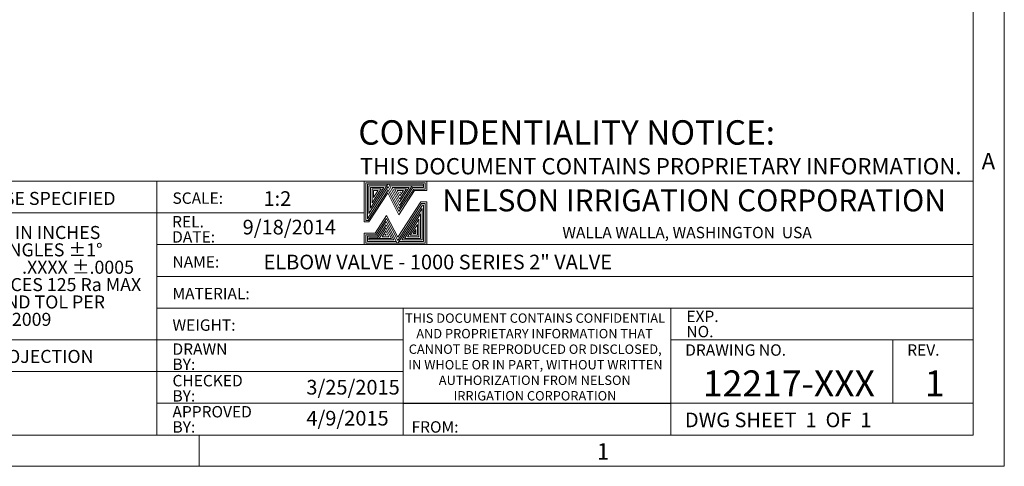
# Model space of a CAD drawing. Units: inches. Extents: x 0.7 to 21.3, y 0.7 to 16.3.
# Drawn here: x 15 to 21.3, y 0.7 to 3.6 of the extents above; entities that cross this region are included whole.
import ezdxf

# ---------------------------------------------------------------- set-up
doc = ezdxf.new("R2010")
doc.units = ezdxf.units.IN
doc.header["$MEASUREMENT"] = 0
doc.layers.add('1', color=7, linetype='Continuous')
doc.layers.add('TEMPLATE_TEXT', color=1, linetype='Continuous')
doc.styles.add('SLDTEXTSTYLE0', font='TXT', dxfattribs={"width": 0.7})
doc.styles.add('SLDTEXTSTYLE2', font='TXT', dxfattribs={"width": 0.626316})
doc.styles.add('SLDTEXTSTYLE3', font='TXT', dxfattribs={"width": 0.65})

# ---------------------------------------------------------------- blocks, each defined once
blk = doc.blocks.new('SW_NOTE_1')
at = {"color": 0, "linetype": 'Continuous', "lineweight": 0, "char_height": 0.07292, "attachment_point": 1, "style": 'SLDTEXTSTYLE0'}
for s, insert in [('REL.', (0, 0.094)), ('DATE:', (0, -0.0032))]:
    blk.add_mtext(s, dxfattribs=dict(at, insert=insert))
blk = doc.blocks.new('SW_NOTE_2')
at = {"color": 0, "linetype": 'Continuous', "lineweight": 0, "char_height": 0.07292, "attachment_point": 1, "style": 'SLDTEXTSTYLE0'}
for s, insert in [('DRAWN', (0, 0.094)), ('BY:', (0, -0.0032))]:
    blk.add_mtext(s, dxfattribs=dict(at, insert=insert))
blk = doc.blocks.new('SW_NOTE_3')
at = {"color": 0, "linetype": 'Continuous', "lineweight": 0, "char_height": 0.07292, "attachment_point": 1, "style": 'SLDTEXTSTYLE0'}
for s, insert in [('CHECKED', (0, 0.094)), ('BY:', (0, -0.0032))]:
    blk.add_mtext(s, dxfattribs=dict(at, insert=insert))
blk = doc.blocks.new('SW_NOTE_4')
at = {"color": 0, "linetype": 'Continuous', "lineweight": 0, "insert": (0, -0.0032), "char_height": 0.07292, "attachment_point": 1, "style": 'SLDTEXTSTYLE0'}
blk.add_mtext('FROM:', dxfattribs=at)
blk = doc.blocks.new('SW_NOTE_5')
at = {"color": 0, "linetype": 'Continuous', "lineweight": 0, "char_height": 0.07292, "attachment_point": 1, "style": 'SLDTEXTSTYLE0'}
for s, insert in [('EXP.', (0, 0.094)), ('NO.', (0, -0.0032))]:
    blk.add_mtext(s, dxfattribs=dict(at, insert=insert))
blk = doc.blocks.new('SW_NOTE_8')
at = {"layer": '1', "color": 0, "char_height": 0.083333, "attachment_point": 2}
for s, insert, style in [('DIMENSIONS ARE IN INCHES', (0.7852, 0.1074), 'SLDTEXTSTYLE0'), ('TOLERANCE ON ANGLES ±1°', (0.781, -0.0037), 'SLDTEXTSTYLE0'), ('.XX ±.01   .XXX ±.005   .XXXX ±.0005', (0.7903, -0.1148), 'SLDTEXTSTYLE3'), ('ALL MACHINED SURFACES 125 Ra MAX', (0.7883, -0.2259), 'SLDTEXTSTYLE0'), ('INTERPRET DIM AND TOL PER', (0.7811, -0.337), 'SLDTEXTSTYLE0'), ('ASME Y14.5-2009', (0.772, -0.4481), 'SLDTEXTSTYLE0')]:
    blk.add_mtext(s, dxfattribs=dict(at, insert=insert, style=style))
blk = doc.blocks.new('SW_NOTE_9')
at = {"layer": '1', "color": 0, "char_height": 0.07292, "attachment_point": 1, "style": 'SLDTEXTSTYLE0'}
for s, insert in [('APPROVED', (0, 0.094)), ('BY:', (0, -0.0032))]:
    blk.add_mtext(s, dxfattribs=dict(at, insert=insert))
blk = doc.blocks.new('SW_NOTE_10')
at = {"layer": '1', "color": 0, "char_height": 0.06, "attachment_point": 2, "style": 'SLDTEXTSTYLE0'}
for s, insert in [('THIS DOCUMENT CONTAINS CONFIDENTIAL', (0.8606, 0.0773)), ('AND PROPRIETARY INFORMATION THAT', (0.8573, -0.022)), ('CANNOT BE REPRODUCED OR DISCLOSED,', (0.8614, -0.1214)), ('IN WHOLE OR IN PART, WITHOUT WRITTEN', (0.8631, -0.2208)), ('AUTHORIZATION FROM NELSON', (0.8588, -0.3201)), ('IRRIGATION CORPORATION', (0.86, -0.4195))]:
    blk.add_mtext(s, dxfattribs=dict(at, insert=insert))

msp = doc.modelspace()

# ---------------------------------------------------------------- linework, layer by layer
at = {"color": 7, "linetype": 'Continuous', "lineweight": 15}
for p, q in [((21.3, 16.3), (21.3, 0.7)), ((21.1, 7.513), (21.1, 0.9)), ((8.1901, 2.524), (21.0999, 2.524)), ((15.8799, 2.524), (15.8799, 0.9)), ((17.2062, 2.524), (17.2062, 2.263)), ((17.6062, 2.463), (17.6062, 2.524)), ((17.2162, 2.514), (17.5962, 2.514)), ((17.2162, 2.514), (17.5962, 2.514)), ((17.2162, 2.514), (17.2162, 2.273)), ((17.2262, 2.504), (17.5862, 2.504)), ((17.2262, 2.504), (17.2262, 2.2835)), ((17.2262, 2.504), (17.5862, 2.504)), ((17.2262, 2.504), (17.2262, 2.2835)), ((17.2262, 2.2835), (17.3595, 2.4894)), ((17.2262, 2.2835), (17.3595, 2.4894)), ((17.2313, 2.273), (17.3584, 2.4693)), ((17.2362, 2.3173), (17.3571, 2.504)), ((17.2362, 2.3173), (17.3571, 2.504)), ((17.2362, 2.494), (17.2362, 2.3173)), ((17.2362, 2.494), (17.3506, 2.494)), ((17.2362, 2.494), (17.3506, 2.494)), ((17.2362, 2.494), (17.2362, 2.3173)), ((17.2462, 2.3512), (17.3322, 2.484)), ((17.2462, 2.484), (17.2462, 2.3512)), ((17.2462, 2.484), (17.3322, 2.484)), ((17.2462, 2.484), (17.3322, 2.484)), ((17.2462, 2.3512), (17.3322, 2.484)), ((17.2462, 2.484), (17.2462, 2.3512)), ((17.2562, 2.385), (17.3138, 2.474)), ((17.2562, 2.474), (17.3138, 2.474)), ((17.2562, 2.474), (17.2562, 2.385)), ((17.2562, 2.474), (17.3138, 2.474)), ((17.2562, 2.385), (17.3138, 2.474)), ((17.2562, 2.474), (17.2562, 2.385)), ((17.2662, 2.4188), (17.2954, 2.464)), ((17.2662, 2.464), (17.2662, 2.4188)), ((17.2662, 2.464), (17.2954, 2.464)), ((17.2662, 2.4188), (17.2954, 2.464)), ((17.2662, 2.464), (17.2954, 2.464)), ((17.2662, 2.4188), (17.2954, 2.464)), ((17.2662, 2.4188), (17.2954, 2.464)), ((17.2662, 2.464), (17.2662, 2.4188)), ((17.3584, 2.4693), (17.4285, 2.329)), ((17.3595, 2.4894), (17.4297, 2.349)), ((17.3595, 2.4894), (17.4297, 2.349)), ((17.3634, 2.504), (17.4309, 2.369)), ((17.3634, 2.504), (17.4309, 2.369)), ((17.3684, 2.494), (17.5121, 2.494)), ((17.3684, 2.494), (17.5121, 2.494)), ((17.3846, 2.484), (17.4321, 2.389)), ((17.3846, 2.484), (17.4947, 2.484)), ((17.3846, 2.484), (17.4321, 2.389)), ((17.3846, 2.484), (17.4947, 2.484)), ((17.4008, 2.474), (17.4333, 2.4089)), ((17.4008, 2.474), (17.4761, 2.474)), ((17.4008, 2.474), (17.4333, 2.4089)), ((17.4008, 2.474), (17.4761, 2.474)), ((17.417, 2.464), (17.4576, 2.464)), ((17.417, 2.464), (17.4345, 2.4289)), ((17.417, 2.464), (17.4345, 2.4289)), ((17.417, 2.464), (17.4576, 2.464)), ((17.4274, 2.309), (17.5288, 2.463)), ((17.4285, 2.329), (17.5234, 2.473)), ((17.4297, 2.349), (17.518, 2.483)), ((17.4297, 2.349), (17.518, 2.483)), ((17.4309, 2.369), (17.5126, 2.493)), ((17.4309, 2.369), (17.5126, 2.493)), ((17.4321, 2.389), (17.4947, 2.484)), ((17.4321, 2.389), (17.4947, 2.484)), ((17.4333, 2.4089), (17.4761, 2.474)), ((17.4333, 2.4089), (17.4761, 2.474)), ((17.4345, 2.4289), (17.4576, 2.464)), ((17.4345, 2.4289), (17.4576, 2.464)), ((17.5126, 2.493), (17.5862, 2.493)), ((17.5126, 2.493), (17.5862, 2.493)), ((17.518, 2.483), (17.5862, 2.483)), ((17.518, 2.483), (17.5862, 2.483)), ((17.5234, 2.473), (17.5962, 2.473)), ((17.5288, 2.463), (17.6062, 2.463)), ((17.5862, 2.483), (17.5862, 2.504)), ((17.5862, 2.483), (17.5862, 2.504)), ((17.5962, 2.473), (17.5962, 2.514)), ((17.5962, 2.473), (17.5962, 2.514)), ((17.2367, 2.263), (17.3573, 2.4492)), ((17.2762, 2.454), (17.2762, 2.4527)), ((17.2762, 2.4527), (17.277, 2.454)), ((17.2762, 2.454), (17.277, 2.454)), ((17.2762, 2.454), (17.2762, 2.4527)), ((17.2762, 2.4527), (17.277, 2.454)), ((17.2762, 2.454), (17.277, 2.454)), ((17.3573, 2.4492), (17.4274, 2.309)), ((17.4331, 2.454), (17.439, 2.454)), ((17.4331, 2.454), (17.4357, 2.4489)), ((17.4331, 2.454), (17.4357, 2.4489)), ((17.4331, 2.454), (17.439, 2.454)), ((17.4357, 2.4489), (17.439, 2.454)), ((17.4357, 2.4489), (17.439, 2.454)), ((17.573, 2.381), (17.4202, 2.1452)), ((17.5785, 2.371), (17.421, 2.128)), ((17.5676, 2.391), (17.4212, 2.1651)), ((17.5762, 2.3491), (17.4458, 2.148)), ((17.6062, 2.391), (17.5676, 2.391)), ((17.5962, 2.381), (17.573, 2.381)), ((17.5762, 2.148), (17.5762, 2.3491)), ((17.5862, 2.371), (17.5785, 2.371)), ((17.5862, 2.138), (17.5862, 2.371)), ((17.5962, 2.128), (17.5962, 2.381)), ((17.6062, 2.118), (17.6062, 2.391)), ((17.2162, 2.273), (17.2313, 2.273)), ((17.3492, 2.3051), (17.2756, 2.191)), ((17.3482, 2.2851), (17.2811, 2.181)), ((17.4202, 2.1452), (17.3482, 2.2851)), ((17.4212, 2.1651), (17.3492, 2.3051)), ((17.5662, 2.3153), (17.4642, 2.158)), ((17.5562, 2.2815), (17.4826, 2.168)), ((17.5562, 2.168), (17.5562, 2.2815)), ((17.5662, 2.158), (17.5662, 2.3153)), ((17.2062, 2.263), (17.2367, 2.263)), ((17.3472, 2.2651), (17.2865, 2.171)), ((17.3463, 2.2452), (17.292, 2.161)), ((17.3453, 2.2252), (17.3019, 2.158)), ((17.3443, 2.2053), (17.3203, 2.168)), ((17.3635, 2.168), (17.3443, 2.2053)), ((17.3798, 2.158), (17.3453, 2.2252)), ((17.3962, 2.148), (17.3463, 2.2452)), ((17.4178, 2.128), (17.3472, 2.2651)), ((17.5462, 2.2476), (17.501, 2.178)), ((17.5362, 2.2138), (17.5194, 2.188)), ((17.5362, 2.188), (17.5362, 2.2138)), ((17.5462, 2.178), (17.5462, 2.2476)), ((17.2062, 2.191), (17.2062, 2.118)), ((17.2756, 2.191), (17.2062, 2.191)), ((17.2162, 2.181), (17.2162, 2.128)), ((17.2811, 2.181), (17.2162, 2.181)), ((17.2262, 2.171), (17.2262, 2.138)), ((17.2865, 2.171), (17.2262, 2.171)), ((17.292, 2.161), (17.2362, 2.161)), ((17.2362, 2.161), (17.2362, 2.148)), ((17.2362, 2.158), (17.3798, 2.158)), ((17.2362, 2.148), (17.3962, 2.148)), ((17.3203, 2.168), (17.3635, 2.168)), ((17.3433, 2.1853), (17.3386, 2.178)), ((17.3386, 2.178), (17.3471, 2.178)), ((17.3471, 2.178), (17.3433, 2.1853)), ((17.4458, 2.148), (17.5762, 2.148)), ((17.4642, 2.158), (17.5662, 2.158)), ((17.4826, 2.168), (17.5562, 2.168)), ((17.501, 2.178), (17.5462, 2.178)), ((17.5194, 2.188), (17.5362, 2.188)), ((17.5259, 2.198), (17.5362, 2.198)), ((15.8799, 2.118), (21.0999, 2.118)), ((17.2162, 2.128), (17.5962, 2.128)), ((17.2262, 2.138), (17.4126, 2.138)), ((17.4274, 2.138), (17.5862, 2.138)), ((15.8799, 1.712), (21.0999, 1.712)), ((17.4546, 0.9), (17.4546, 1.712)), ((19.1666, 0.9), (19.1666, 1.712)), ((13.6099, 1.509), (17.4546, 1.509)), ((19.1666, 1.509), (21.0999, 1.509)), ((20.5866, 1.509), (20.5866, 1.103)), ((19.1666, 1.103), (21.0999, 1.103)), ((21.1, 0.9), (0.9, 0.9)), ((16.15, 0.9), (16.15, 0.7)), ((0.7, 0.7), (21.3, 0.7))]:
    msp.add_line(p, q, dxfattribs=at)
at = {"color": 7, "linetype": 'Continuous', "lineweight": 0}
for p, q in [((8.1901, 2.321), (17.2062, 2.321)), ((15.8799, 1.915), (21.0999, 1.915)), ((8.1901, 1.306), (17.4546, 1.306)), ((15.8799, 1.103), (17.4546, 1.103))]:
    msp.add_line(p, q, dxfattribs=at)
at = {"layer": '1'}
msp.add_line((17.4546, 1.103), (19.1666, 1.103), dxfattribs=at)

# ---------------------------------------------------------------- block references
at = {"color": 7, "linetype": 'Continuous', "lineweight": 0}
for name, p in [('SW_NOTE_1', (15.9777, 2.2068)), ('SW_NOTE_5', (19.2666, 1.6014)), ('SW_NOTE_2', (15.9799, 1.3923)), ('SW_NOTE_3', (15.9799, 1.1901)), ('SW_NOTE_4', (17.5088, 0.9914))]:
    msp.add_blockref(name, p, dxfattribs=at)
at = {"layer": '1'}
for name, p in [('SW_NOTE_8', (13.9862, 2.1297)), ('SW_NOTE_10', (17.4383, 1.6005)), ('SW_NOTE_9', (15.9799, 0.9914))]:
    msp.add_blockref(name, p, dxfattribs=at)

# ---------------------------------------------------------------- texts
at = {"color": 7, "linetype": 'Continuous', "lineweight": 0}
for s, insert, char_height, attachment_point, style in [('A', (21.1552, 2.7038), 0.1042, 1, 'SLDTEXTSTYLE0'), ('NELSON IRRIGATION CORPORATION', (17.7052, 2.4707), 0.14, 1, 'SLDTEXTSTYLE0'), ('SCALE:', (15.9799, 2.4517), 0.07292, 1, 'SLDTEXTSTYLE0'), ('WALLA WALLA, WASHINGTON  USA', (19.2711, 2.2316), 0.072917, 2, 'SLDTEXTSTYLE0'), ('NAME:', (15.9799, 2.044), 0.07292, 1, 'SLDTEXTSTYLE0'), ('MATERIAL:', (15.9799, 1.841), 0.07292, 1, 'SLDTEXTSTYLE0'), ('WEIGHT:', (15.9799, 1.6397), 0.07292, 1, 'SLDTEXTSTYLE0'), ('DRAWING NO.', (19.2592, 1.4801), 0.072917, 1, 'SLDTEXTSTYLE0'), ('REV.', (20.6792, 1.4803), 0.07292, 1, 'SLDTEXTSTYLE0'), ('DWG SHEET  1  OF  1', (19.2574, 1.0436), 0.09375, 1, 'SLDTEXTSTYLE2'), ('1', (18.6943, 0.8474), 0.1042, 1, 'SLDTEXTSTYLE0')]:
    msp.add_mtext(s, dxfattribs=dict(at, insert=insert, char_height=char_height, attachment_point=attachment_point, style=style))
at = {"layer": '1', "style": 'SLDTEXTSTYLE0'}
for s, insert, char_height, attachment_point in [('CONFIDENTIALITY NOTICE:', (17.1687, 2.9133), 0.15625, 1), ('THIS DOCUMENT CONTAINS PROPRIETARY INFORMATION.', (17.1781, 2.6713), 0.104167, 1), ('UNLESS OTHERWISE SPECIFIED', (14.7781, 2.455), 0.083333, 2), ('THIRD ANGLE PROJECTION', (14.7543, 1.4445), 0.083333, 2), ('3/25/2015', (16.8362, 1.2527), 0.09375, 1), ('4/9/2015', (16.8362, 1.0546), 0.09375, 1)]:
    msp.add_mtext(s, dxfattribs=dict(at, insert=insert, char_height=char_height, attachment_point=attachment_point))
at = {"layer": 'TEMPLATE_TEXT', "style": 'SLDTEXTSTYLE0'}
for s, insert, char_height, attachment_point in [('1:2', (16.5621, 2.4593), 0.09375, 1), ('9/18/2014', (16.4288, 2.2766), 0.09375, 1), ('ELBOW VALVE - 1000 SERIES 2" VALVE', (16.5621, 2.0533), 0.09375, 1), ('12217-XXX', (19.9224, 1.3132), 0.16667, 2), ('1', (20.8549, 1.3132), 0.1667, 2)]:
    msp.add_mtext(s, dxfattribs=dict(at, insert=insert, char_height=char_height, attachment_point=attachment_point))

doc.saveas('drawing.dxf')
